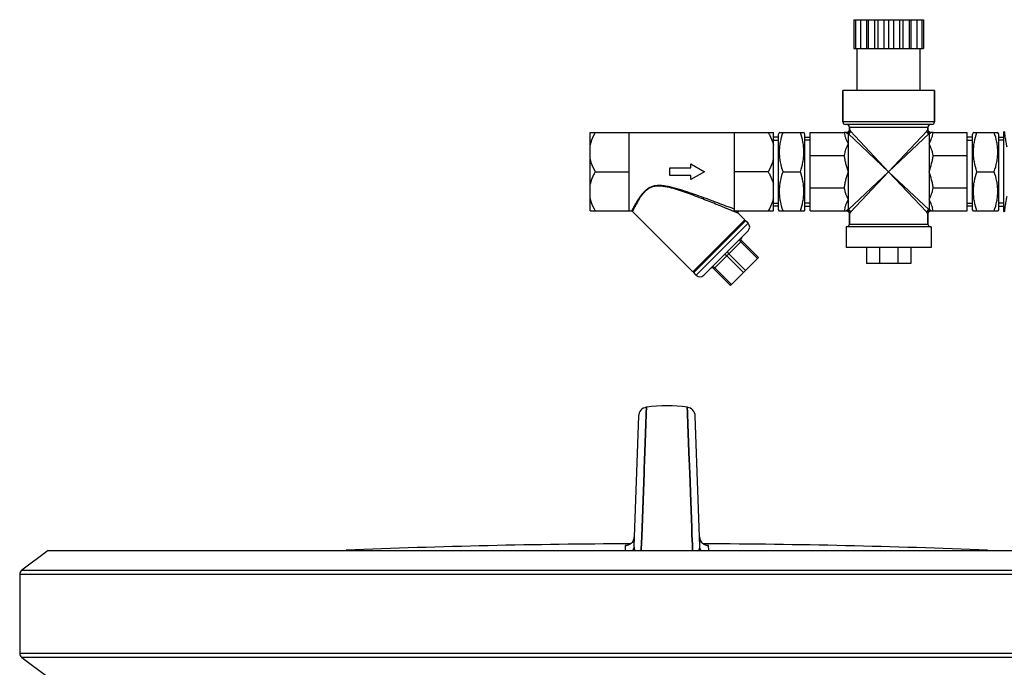
# Model space of a CAD drawing. Units: millimetres. Extents: x -1820 to 3541, y 311 to 3585.
# Drawn here: x 441 to 817, y 3303 to 3550 of the extents above; entities that cross this region are included whole.
import ezdxf

# ---------------------------------------------------------------- set-up
doc = ezdxf.new("R2010")
doc.units = ezdxf.units.MM
doc.header["$LTSCALE"] = 46.255
doc.layers.get('0').update_dxf_attribs({"linetype": 'CONTINUOUS'})
doc.layers.add('BEZUGSACHSEN', color=7, linetype='CONTINUOUS')
doc.layers.add('RUNDUNGEN', color=7, linetype='CONTINUOUS')

msp = doc.modelspace()

# ---------------------------------------------------------------- linework, layer by layer
at = {"color": 7, "linetype": 'Continuous'}
for p, q in [((759.368, 3550.4), (759.368, 3539.4)), ((759.368, 3550.4), (785.868, 3550.4)), ((760.017, 3550.4), (760.017, 3539.4)), ((761.899, 3550.4), (761.899, 3539.4)), ((764.133, 3550.4), (764.133, 3539.4)), ((764.83, 3550.4), (764.83, 3539.4)), ((767.17, 3550.4), (767.17, 3539.4)), ((768.524, 3550.4), (768.524, 3539.4)), ((770.741, 3550.4), (770.741, 3539.4)), ((772.618, 3550.4), (772.618, 3539.4)), ((774.495, 3550.4), (774.495, 3539.4)), ((776.713, 3550.4), (776.713, 3539.4)), ((778.066, 3550.4), (778.066, 3539.4)), ((780.406, 3550.4), (780.406, 3539.4)), ((781.103, 3550.4), (781.103, 3539.4)), ((783.338, 3550.4), (783.338, 3539.4)), ((785.22, 3550.4), (785.22, 3539.4)), ((785.868, 3550.4), (785.868, 3539.4)), ((759.368, 3539.4), (785.868, 3539.4)), ((760.618, 3523.4), (760.618, 3539.4)), ((784.618, 3523.4), (784.618, 3539.4)), ((755.118, 3511.4), (755.118, 3523.4)), ((790.118, 3523.4), (755.118, 3523.4)), ((790.118, 3511.4), (790.118, 3523.4)), ((658.618, 3477.4), (658.618, 3507.4)), ((658.618, 3507.4), (728.618, 3507.4)), ((673.618, 3477.4), (673.618, 3507.4)), ((713.618, 3507.4), (713.618, 3477.4)), ((728.618, 3477.4), (728.618, 3507.4)), ((731.007, 3507.449), (730.618, 3506.776)), ((730.979, 3507.4), (740.258, 3507.4)), ((740.618, 3506.776), (740.23, 3507.449)), ((742.618, 3477.4), (742.618, 3507.4)), ((742.618, 3507.4), (755.642, 3507.4)), ((757.618, 3508.4), (757.618, 3509.4)), ((787.618, 3508.4), (787.618, 3509.4)), ((789.595, 3507.4), (802.618, 3507.4)), ((802.618, 3477.4), (802.618, 3507.4)), ((805.007, 3507.449), (804.618, 3506.776)), ((804.979, 3507.4), (814.258, 3507.4)), ((814.618, 3506.776), (814.23, 3507.449)), ((816.767, 3507.771), (816.618, 3507.4)), ((816.618, 3477.4), (816.618, 3507.4)), ((730.618, 3505.62), (728.618, 3505.62)), ((728.618, 3504.46), (730.618, 3504.46)), ((730.618, 3478.024), (730.618, 3506.776)), ((740.618, 3478.024), (740.618, 3506.776)), ((740.618, 3505.62), (742.618, 3505.62)), ((742.618, 3504.46), (740.618, 3504.46)), ((804.618, 3505.62), (802.618, 3505.62)), ((802.618, 3504.46), (804.618, 3504.46)), ((804.618, 3478.024), (804.618, 3506.776)), ((814.618, 3478.024), (814.618, 3506.776)), ((814.618, 3505.62), (816.618, 3505.62)), ((816.618, 3504.46), (814.618, 3504.46)), ((742.618, 3498.613), (755.642, 3498.613)), ((789.595, 3498.613), (802.618, 3498.613)), ((660.618, 3492.4), (673.618, 3492.4)), ((689.118, 3490.9), (689.118, 3493.9)), ((689.118, 3493.9), (697.118, 3493.9)), ((697.118, 3493.9), (697.118, 3495.4)), ((697.118, 3495.4), (702.314, 3492.4)), ((702.314, 3492.4), (697.118, 3489.4)), ((726.618, 3492.4), (713.618, 3492.4)), ((732.318, 3492.4), (738.918, 3492.4)), ((806.318, 3492.4), (812.918, 3492.4)), ((697.118, 3490.9), (689.118, 3490.9)), ((697.118, 3489.4), (697.118, 3490.9)), ((742.618, 3486.187), (755.642, 3486.187)), ((789.595, 3486.187), (802.618, 3486.187)), ((658.618, 3477.4), (674.473, 3477.4)), ((713.618, 3477.4), (728.618, 3477.4)), ((728.618, 3480.34), (730.618, 3480.34)), ((730.618, 3479.179), (728.618, 3479.179)), ((731.007, 3477.351), (730.618, 3478.024)), ((730.979, 3477.4), (740.258, 3477.4)), ((740.618, 3478.024), (740.23, 3477.351)), ((742.618, 3480.34), (740.618, 3480.34)), ((740.618, 3479.179), (742.618, 3479.179)), ((742.618, 3477.4), (755.642, 3477.4)), ((789.595, 3477.4), (802.618, 3477.4)), ((802.618, 3480.34), (804.618, 3480.34)), ((804.618, 3479.179), (802.618, 3479.179)), ((805.007, 3477.351), (804.618, 3478.024)), ((804.979, 3477.4), (814.258, 3477.4)), ((814.618, 3478.024), (814.23, 3477.351)), ((816.618, 3480.34), (814.618, 3480.34)), ((814.618, 3479.179), (816.618, 3479.179)), ((816.767, 3477.028), (816.618, 3477.4)), ((757.618, 3472.4), (757.618, 3476.4)), ((787.618, 3472.4), (787.618, 3476.4)), ((764.118, 3463.4), (764.118, 3457.4)), ((769.097, 3463.4), (769.097, 3457.4)), ((776.139, 3463.4), (776.139, 3457.4)), ((781.118, 3463.4), (781.118, 3457.4)), ((781.118, 3457.4), (764.118, 3457.4)), ((680.079, 3400.217), (680.163, 3402.495)), ((680.163, 3402.495), (680.08, 3400.223)), ((695.829, 3400.531), (695.757, 3402.495)), ((695.757, 3402.495), (695.829, 3400.532)), ((677.136, 3399.147), (675.401, 3349.462)), ((679.931, 3396.162), (680.063, 3399.768)), ((680.063, 3399.765), (679.931, 3396.159)), ((680.08, 3400.223), (680.063, 3399.765)), ((680.063, 3399.768), (680.079, 3400.217)), ((695.829, 3400.532), (695.848, 3400.009)), ((695.848, 3400.009), (695.829, 3400.531)), ((695.989, 3396.164), (695.848, 3400.009)), ((695.848, 3400.009), (695.989, 3396.164)), ((700.519, 3349.462), (698.784, 3399.147)), ((679.535, 3385.391), (679.931, 3396.162)), ((679.931, 3396.159), (679.535, 3385.391)), ((696.384, 3385.393), (695.989, 3396.164)), ((695.989, 3396.164), (696.384, 3385.392)), ((679.425, 3382.389), (679.532, 3385.311)), ((679.532, 3385.311), (679.425, 3382.397)), ((679.532, 3385.311), (679.535, 3385.391)), ((679.535, 3385.391), (679.532, 3385.311)), ((696.387, 3385.313), (696.384, 3385.393)), ((696.384, 3385.392), (696.387, 3385.312)), ((696.495, 3382.383), (696.387, 3385.313)), ((696.387, 3385.312), (696.495, 3382.385)), ((679.246, 3377.504), (679.327, 3379.71)), ((679.326, 3379.706), (679.246, 3377.504)), ((679.348, 3380.297), (679.326, 3379.706)), ((679.327, 3379.71), (679.348, 3380.303)), ((679.348, 3380.303), (679.374, 3380.987)), ((679.373, 3380.979), (679.348, 3380.297)), ((679.38, 3381.159), (679.373, 3380.979)), ((679.374, 3380.987), (679.38, 3381.167)), ((679.38, 3381.167), (679.391, 3381.465)), ((679.391, 3381.456), (679.38, 3381.159)), ((679.391, 3381.465), (679.398, 3381.654)), ((679.397, 3381.63), (679.391, 3381.456)), ((679.425, 3382.397), (679.397, 3381.63)), ((679.398, 3381.654), (679.402, 3381.758)), ((679.402, 3381.758), (679.425, 3382.389)), ((696.495, 3382.385), (696.516, 3381.808)), ((696.515, 3381.831), (696.495, 3382.383)), ((696.521, 3381.66), (696.515, 3381.831)), ((696.516, 3381.808), (696.522, 3381.658)), ((696.539, 3381.171), (696.521, 3381.66)), ((696.522, 3381.658), (696.539, 3381.17)), ((696.546, 3380.991), (696.539, 3381.171)), ((696.539, 3381.17), (696.546, 3380.99)), ((696.571, 3380.308), (696.546, 3380.991)), ((696.546, 3380.99), (696.571, 3380.307)), ((696.593, 3379.713), (696.571, 3380.308)), ((696.571, 3380.307), (696.593, 3379.712)), ((696.674, 3377.506), (696.593, 3379.713)), ((696.593, 3379.712), (696.674, 3377.505)), ((679.246, 3377.504), (678.475, 3356.496)), ((678.476, 3356.541), (679.246, 3377.504)), ((697.082, 3366.393), (696.674, 3377.506)), ((696.674, 3377.505), (697.082, 3366.393)), ((697.442, 3356.563), (697.082, 3366.393)), ((697.082, 3366.393), (697.443, 3356.565)), ((678.463, 3356.188), (678.476, 3356.541)), ((678.475, 3356.496), (678.464, 3356.185)), ((697.456, 3356.188), (697.442, 3356.563)), ((697.443, 3356.565), (697.456, 3356.189)), ((678.234, 3349.953), (678.373, 3353.74)), ((678.374, 3353.738), (678.235, 3349.951)), ((678.373, 3353.74), (678.463, 3356.188)), ((678.464, 3356.185), (678.374, 3353.738)), ((697.456, 3356.189), (697.546, 3353.741)), ((697.546, 3353.741), (697.456, 3356.188)), ((697.685, 3349.952), (697.546, 3353.741)), ((697.546, 3353.741), (697.685, 3349.952)), ((678.196, 3348.908), (678.234, 3349.953)), ((678.235, 3349.951), (678.196, 3348.907)), ((697.723, 3348.908), (697.685, 3349.952)), ((697.685, 3349.952), (697.724, 3348.908)), ((451.722, 3347.83), (441.722, 3340.295)), ((451.722, 3347.83), (924.197, 3347.83)), ((678.159, 3347.895), (678.193, 3348.833)), ((678.194, 3348.833), (678.159, 3347.894)), ((678.193, 3348.833), (678.196, 3348.908)), ((678.196, 3348.907), (678.194, 3348.833)), ((697.726, 3348.834), (697.723, 3348.908)), ((697.724, 3348.908), (697.726, 3348.834)), ((697.761, 3347.895), (697.726, 3348.834)), ((697.726, 3348.834), (697.761, 3347.895)), ((440.904, 3338.653), (440.904, 3308.653)), ((441.722, 3307.01), (451.722, 3299.475))]:
    msp.add_line(p, q, dxfattribs=at)
at = {"color": 9, "linetype": 'Continuous'}
for p, q in [((757.118, 3503.006), (757.118, 3481.793)), ((788.118, 3503.006), (788.118, 3481.793)), ((672.025, 3349.061), (671.983, 3347.835)), ((672.047, 3349.685), (672.025, 3349.061)), ((703.937, 3347.83), (703.873, 3349.685)), ((935.016, 3338.653), (440.904, 3338.653)), ((441.722, 3340.295), (934.197, 3340.295)), ((440.904, 3308.653), (935.016, 3308.653)), ((934.197, 3307.01), (441.722, 3307.01))]:
    msp.add_line(p, q, dxfattribs=at)
at = {"color": 7, "linetype": 'Continuous'}
for points in [[(680.163, 3402.495), (680.045, 3402.477), (679.48, 3402.331), (678.943, 3402.091), (678.451, 3401.763), (678.019, 3401.353), (677.66, 3400.873), (677.388, 3400.335), (677.211, 3399.755), (677.136, 3399.149)], [(698.784, 3399.149), (698.709, 3399.755), (698.532, 3400.335), (698.26, 3400.873), (697.901, 3401.353), (697.469, 3401.763), (696.977, 3402.091), (696.44, 3402.331), (695.875, 3402.477), (695.757, 3402.495)], [(675.526, 3353.062), (675.495, 3352.707), (675.412, 3352.292), (675.285, 3351.903), (675.119, 3351.542), (674.92, 3351.213), (674.694, 3350.919)], [(701.11, 3351.061), (700.93, 3351.32), (700.771, 3351.599), (700.636, 3351.9), (700.528, 3352.22), (700.448, 3352.558), (700.402, 3352.912), (700.393, 3353.062)], [(673.648, 3350.085), (673.382, 3349.961), (673.135, 3349.869), (672.922, 3349.807), (672.749, 3349.768), (672.629, 3349.747), (672.558, 3349.737), (672.537, 3349.734), (672.538, 3349.734)], [(674.694, 3350.919), (674.448, 3350.658), (674.188, 3350.432), (673.918, 3350.241), (673.648, 3350.085)], [(702.239, 3350.102), (701.995, 3350.245), (701.754, 3350.415), (701.525, 3350.608), (701.309, 3350.824), (701.11, 3351.061)], [(703.244, 3349.754), (703.106, 3349.781), (702.922, 3349.827), (702.71, 3349.895), (702.48, 3349.985), (702.239, 3350.102)], [(703.339, 3349.738), (703.377, 3349.735), (703.378, 3349.735), (703.338, 3349.74), (703.244, 3349.754)]]:
    msp.add_lwpolyline(points, dxfattribs=at)
for centre, radius, start, end in [((687.96, 3345.021), 58.001, 82.27457, 97.72543), ((686.855, 397.668), 2952.742, 90.249659, 92.355064), ((689.065, 397.668), 2952.742, 87.644936, 89.750362)]:
    msp.add_arc(centre, radius, start, end, dxfattribs=at)
at = {"color": 9, "linetype": 'Continuous'}
for centre, radius, start, end in [((672.03, 3353.185), 3.498, 314.12711, 357.98549), ((703.89, 3353.185), 3.498, 182.01451, 225.87016), ((672.027, 3353.169), 3.484, 270.32884, 279.05813), ((672.01, 3353.204), 3.526, 303.23581, 314.14945), ((703.91, 3353.204), 3.526, 225.84788, 236.76085), ((703.893, 3353.17), 3.484, 260.82779, 269.67049)]:
    msp.add_arc(centre, radius, start, end, dxfattribs=at)
at = {"color": 7, "linetype": 'Continuous'}
for points, knots in [([(660.618, 3507.4), (660.399, 3507.019), (659.568, 3505.496), (658.915, 3503.862), (658.618, 3502.599)], [0, 0, 0, 0, 0.2528515, 1, 1, 1, 1]), ([(726.618, 3507.4), (726.838, 3507.019), (727.668, 3505.496), (728.321, 3503.862), (728.618, 3502.599)], [0, 0, 0, 0, 0.2528515, 1, 1, 1, 1]), ([(732.318, 3492.4), (731.914, 3493.613), (731.406, 3495.467), (731.041, 3497.994), (730.947, 3499.9), (731.041, 3501.806), (731.406, 3504.332), (731.914, 3506.187), (732.318, 3507.4)], [0, 0, 0, 0, 0.2507955, 0.3755344, 0.5, 0.6244657, 0.7492046, 1, 1, 1, 1]), ([(738.918, 3492.4), (739.323, 3493.613), (739.831, 3495.467), (740.195, 3497.994), (740.289, 3499.9), (740.195, 3501.806), (739.831, 3504.332), (739.323, 3506.187), (738.918, 3507.4)], [0, 0, 0, 0, 0.2507955, 0.3755344, 0.5, 0.6244657, 0.7492046, 1, 1, 1, 1]), ([(755.642, 3507.4), (755.678, 3507.021), (755.83, 3506.266), (756.317, 3504.792), (756.798, 3503.722), (757.118, 3503.006)], [0, 0, 0, 0, 0.2452345, 0.4943216, 1, 1, 1, 1]), ([(788.118, 3503.006), (788.438, 3503.722), (788.919, 3504.792), (789.406, 3506.266), (789.558, 3507.021), (789.595, 3507.4)], [0, 0, 0, 0, 0.5056783, 0.7547655, 1, 1, 1, 1]), ([(806.318, 3492.4), (805.914, 3493.613), (805.406, 3495.467), (805.041, 3497.994), (804.947, 3499.9), (805.041, 3501.806), (805.406, 3504.332), (805.914, 3506.187), (806.318, 3507.4)], [0, 0, 0, 0, 0.2507955, 0.3755344, 0.5, 0.6244657, 0.7492046, 1, 1, 1, 1]), ([(812.918, 3492.4), (813.323, 3493.613), (813.831, 3495.467), (814.195, 3497.994), (814.289, 3499.9), (814.195, 3501.806), (813.831, 3504.332), (813.323, 3506.187), (812.918, 3507.4)], [0, 0, 0, 0, 0.2507955, 0.3755344, 0.5, 0.6244657, 0.7492046, 1, 1, 1, 1]), ([(757.118, 3503.006), (756.798, 3502.29), (756.317, 3501.221), (755.83, 3499.747), (755.678, 3498.991), (755.642, 3498.613)], [0, 0, 0, 0, 0.5057964, 0.7548335, 1, 1, 1, 1]), ([(789.595, 3498.613), (789.558, 3498.991), (789.406, 3499.747), (788.919, 3501.221), (788.438, 3502.29), (788.118, 3503.006)], [0, 0, 0, 0, 0.2451673, 0.4942043, 1, 1, 1, 1]), ([(658.618, 3497.2), (658.717, 3496.781), (659.199, 3495.109), (659.965, 3493.531), (660.618, 3492.4)], [0, 0, 0, 0, 0.2477909, 1, 1, 1, 1]), ([(728.618, 3497.2), (728.52, 3496.781), (728.038, 3495.109), (727.272, 3493.531), (726.618, 3492.4)], [0, 0, 0, 0, 0.2477909, 1, 1, 1, 1]), ([(755.642, 3498.613), (755.678, 3498.081), (755.828, 3497.022), (756.312, 3494.943), (756.797, 3493.417), (757.118, 3492.4)], [0, 0, 0, 0, 0.2500082, 0.5000687, 1, 1, 1, 1]), ([(788.118, 3492.4), (788.44, 3493.417), (788.924, 3494.943), (789.409, 3497.022), (789.558, 3498.081), (789.595, 3498.613)], [0, 0, 0, 0, 0.4999313, 0.7499918, 1, 1, 1, 1]), ([(660.618, 3492.4), (660.399, 3492.019), (659.568, 3490.496), (658.915, 3488.862), (658.618, 3487.599)], [0, 0, 0, 0, 0.2528515, 1, 1, 1, 1]), ([(726.618, 3492.4), (726.838, 3492.019), (727.668, 3490.496), (728.321, 3488.862), (728.618, 3487.599)], [0, 0, 0, 0, 0.2528515, 1, 1, 1, 1]), ([(732.318, 3477.4), (731.914, 3478.613), (731.406, 3480.467), (731.041, 3482.994), (730.947, 3484.9), (731.041, 3486.806), (731.406, 3489.332), (731.914, 3491.187), (732.318, 3492.4)], [0, 0, 0, 0, 0.2507955, 0.3755344, 0.5, 0.6244657, 0.7492046, 1, 1, 1, 1]), ([(738.918, 3477.4), (739.323, 3478.613), (739.831, 3480.467), (740.195, 3482.994), (740.289, 3484.9), (740.195, 3486.806), (739.831, 3489.332), (739.323, 3491.187), (738.918, 3492.4)], [0, 0, 0, 0, 0.2507955, 0.3755344, 0.5, 0.6244657, 0.7492046, 1, 1, 1, 1]), ([(757.118, 3492.4), (756.797, 3491.383), (756.312, 3489.857), (755.828, 3487.778), (755.678, 3486.719), (755.642, 3486.187)], [0, 0, 0, 0, 0.4999309, 0.7499918, 1, 1, 1, 1]), ([(789.595, 3486.187), (789.558, 3486.719), (789.409, 3487.778), (788.924, 3489.857), (788.44, 3491.383), (788.118, 3492.4)], [0, 0, 0, 0, 0.2500082, 0.5000691, 1, 1, 1, 1]), ([(806.318, 3477.4), (805.914, 3478.613), (805.406, 3480.467), (805.041, 3482.994), (804.947, 3484.9), (805.041, 3486.806), (805.406, 3489.332), (805.914, 3491.187), (806.318, 3492.4)], [0, 0, 0, 0, 0.2507955, 0.3755344, 0.5, 0.6244657, 0.7492046, 1, 1, 1, 1]), ([(812.918, 3477.4), (813.323, 3478.613), (813.831, 3480.467), (814.195, 3482.994), (814.289, 3484.9), (814.195, 3486.806), (813.831, 3489.332), (813.323, 3491.187), (812.918, 3492.4)], [0, 0, 0, 0, 0.2507955, 0.3755344, 0.5, 0.6244657, 0.7492046, 1, 1, 1, 1]), ([(755.642, 3486.187), (755.678, 3485.808), (755.83, 3485.053), (756.317, 3483.579), (756.798, 3482.509), (757.118, 3481.793)], [0, 0, 0, 0, 0.2451675, 0.4942045, 1, 1, 1, 1]), ([(788.118, 3481.793), (788.438, 3482.509), (788.919, 3483.579), (789.406, 3485.053), (789.558, 3485.808), (789.595, 3486.187)], [0, 0, 0, 0, 0.5057963, 0.7548334, 1, 1, 1, 1]), ([(658.618, 3482.2), (658.717, 3481.781), (659.199, 3480.109), (659.965, 3478.531), (660.618, 3477.4)], [0, 0, 0, 0, 0.2477909, 1, 1, 1, 1]), ([(728.618, 3482.2), (728.52, 3481.781), (728.038, 3480.109), (727.272, 3478.531), (726.618, 3477.4)], [0, 0, 0, 0, 0.2477909, 1, 1, 1, 1]), ([(757.118, 3481.793), (756.798, 3481.077), (756.317, 3480.008), (755.83, 3478.534), (755.678, 3477.778), (755.642, 3477.4)], [0, 0, 0, 0, 0.505678, 0.7547655, 1, 1, 1, 1]), ([(789.595, 3477.4), (789.558, 3477.778), (789.406, 3478.534), (788.919, 3480.008), (788.438, 3481.077), (788.118, 3481.793)], [0, 0, 0, 0, 0.2452345, 0.494322, 1, 1, 1, 1])]:
    msp.add_open_spline(points, degree=3, knots=knots, dxfattribs=at)
at = {"color": 9, "linetype": 'Continuous'}
for points, knots in [([(672.607, 3349.746), (672.526, 3349.741), (672.391, 3349.732), (672.204, 3349.722), (672.118, 3349.702), (672.048, 3349.698), (672.047, 3349.685)], [0, 0, 0, 0, 0.4289496, 0.7409349, 0.9310554, 1, 1, 1, 1]), ([(675.401, 3349.462), (675.396, 3349.325), (675.407, 3348.766), (675.552, 3348.207), (675.74, 3347.83)], [0, 0, 0, 0, 0.2461156, 1, 1, 1, 1]), ([(700.181, 3347.832), (700.245, 3347.961), (700.456, 3348.479), (700.534, 3349.048), (700.519, 3349.462)], [0, 0, 0, 0, 0.2583225, 1, 1, 1, 1]), ([(703.873, 3349.685), (703.872, 3349.698), (703.802, 3349.702), (703.716, 3349.722), (703.53, 3349.732), (703.395, 3349.741), (703.315, 3349.746)], [0, 0, 0, 0, 0.0689599, 0.2590695, 0.5710458, 1, 1, 1, 1])]:
    msp.add_open_spline(points, degree=3, knots=knots, dxfattribs=at)
for points in [[(673.942, 3350.255), (673.534, 3349.988), (673.058, 3349.805), (672.575, 3349.729)], [(675.401, 3349.462), (675.381, 3348.893), (675.213, 3348.314), (674.926, 3347.822)], [(700.994, 3347.822), (700.707, 3348.314), (700.539, 3348.893), (700.519, 3349.462)], [(703.337, 3349.73), (702.858, 3349.807), (702.384, 3349.989), (701.977, 3350.255)]]:
    msp.add_open_spline(points, degree=3, dxfattribs=at)
at = {"layer": 'BEZUGSACHSEN', "color": 7, "linetype": 'Continuous'}
for p, q in [((760.618, 3523.4), (760.618, 3539.4)), ((784.618, 3523.4), (784.618, 3539.4)), ((674.822, 3477.255), (697.861, 3454.216)), ((717.66, 3474.015), (697.861, 3454.216)), ((698.214, 3453.862), (718.013, 3473.661)), ((715.128, 3476.546), (717.66, 3474.015)), ((718.013, 3473.661), (717.306, 3473.661)), ((718.985, 3472.689), (718.013, 3473.661)), ((756.368, 3471.4), (756.368, 3463.4)), ((788.868, 3471.4), (756.368, 3471.4)), ((788.868, 3471.4), (788.868, 3463.4)), ((788.868, 3463.4), (756.368, 3463.4)), ((698.214, 3453.862), (698.214, 3454.57)), ((699.186, 3452.89), (698.214, 3453.862))]:
    msp.add_line(p, q, dxfattribs=at)
at = {"layer": 'RUNDUNGEN', "color": 7, "linetype": 'Continuous'}
for p, q in [((755.118, 3523.4), (755.118, 3511.4)), ((790.118, 3523.4), (790.118, 3511.4)), ((756.68, 3507.4), (755.642, 3507.4)), ((789.118, 3510.4), (756.118, 3510.4)), ((757.618, 3509.4), (757.618, 3508.4)), ((787.618, 3509.4), (787.618, 3508.4)), ((789.595, 3507.4), (788.557, 3507.4)), ((816.618, 3507.4), (816.767, 3507.771)), ((755.642, 3477.4), (756.68, 3477.4)), ((788.557, 3477.4), (789.595, 3477.4)), ((816.618, 3477.4), (816.767, 3477.028)), ((718.985, 3472.689), (718.013, 3473.661)), ((757.618, 3476.4), (757.618, 3472.4)), ((787.618, 3476.4), (787.618, 3472.4)), ((702.015, 3452.89), (718.985, 3469.861)), ((722.874, 3459.608), (716.51, 3465.972)), ((722.874, 3459.608), (712.268, 3449.001)), ((712.268, 3449.001), (705.904, 3455.365)), ((699.186, 3452.89), (698.214, 3453.862))]:
    msp.add_line(p, q, dxfattribs=at)
at = {"layer": 'RUNDUNGEN', "color": 9, "linetype": 'Continuous'}
for p, q in [((790.118, 3511.4), (755.118, 3511.4)), ((757.118, 3506.931), (757.118, 3503.006)), ((757.118, 3506.931), (772.618, 3492.4)), ((757.618, 3509.4), (787.618, 3509.4)), ((757.618, 3508.4), (757.676, 3508.4)), ((758.087, 3507.9), (772.618, 3492.4)), ((772.618, 3492.4), (787.149, 3507.9)), ((772.618, 3492.4), (788.118, 3506.931)), ((787.56, 3508.4), (787.618, 3508.4)), ((788.118, 3506.931), (788.118, 3503.006)), ((772.618, 3492.4), (757.118, 3477.868)), ((772.618, 3492.4), (758.087, 3476.9)), ((787.149, 3476.9), (772.618, 3492.4)), ((788.118, 3477.868), (772.618, 3492.4)), ((757.118, 3481.793), (757.118, 3477.868)), ((788.118, 3481.793), (788.118, 3477.868)), ((757.676, 3476.4), (757.618, 3476.4)), ((787.618, 3476.4), (787.56, 3476.4)), ((699.186, 3452.89), (718.985, 3472.689)), ((757.618, 3472.4), (787.618, 3472.4)), ((716.51, 3465.972), (705.904, 3455.365)), ((722.521, 3459.254), (716.157, 3465.618)), ((717.218, 3453.951), (710.854, 3460.315)), ((717.925, 3454.658), (711.561, 3461.022)), ((712.621, 3449.355), (706.257, 3455.719))]:
    msp.add_line(p, q, dxfattribs=at)
at = {"layer": 'RUNDUNGEN', "color": 7, "linetype": 'Continuous'}
for centre, radius, start, end in [((756.118, 3511.4), 1, 180, 270), ((789.118, 3511.4), 1, 270, 360), ((756.618, 3509.4), 1, 0, 90), ((756.618, 3508.4), 1, 270, 360), ((788.618, 3509.4), 1, 90, 180), ((788.618, 3508.4), 1, 180, 270), ((674.47, 3476.9), 0.5, 45, 90), ((715.482, 3476.9), 0.5, 89.5251, 225.04377), ((756.618, 3476.4), 1, 0, 90), ((788.618, 3476.4), 1, 90, 180), ((717.571, 3471.275), 2, 315, 45), ((756.618, 3472.4), 1, 270, 360), ((788.618, 3472.4), 1, 180, 270), ((717.218, 3466.679), 1, 135, 225), ((705.197, 3454.658), 1, 45, 135), ((700.601, 3454.305), 2, 225, 315), ((442.96, 3338.653), 2.056, 127, 180), ((442.96, 3308.653), 2.056, 180, 233)]:
    msp.add_arc(centre, radius, start, end, dxfattribs=at)
at = {"layer": 'RUNDUNGEN', "color": 9, "linetype": 'Continuous'}
for centre, radius, start, end in [((757.897, 3509.087), 2.303, 227.11431, 232.60625), ((787.34, 3509.086), 2.301, 307.33993, 312.88706), ((757.896, 3475.714), 2.301, 127.32371, 132.88786), ((787.339, 3475.713), 2.302, 47.11403, 52.60248)]:
    msp.add_arc(centre, radius, start, end, dxfattribs=at)
for points, knots in [([(756.33, 3507.4), (756.475, 3507.317), (756.821, 3507.23), (757.333, 3507.369), (757.722, 3507.73), (757.833, 3508.07), (757.841, 3508.238)], [0, 0, 0, 0, 0.2466564, 0.4990749, 0.7520996, 1, 1, 1, 1]), ([(756.499, 3507.257), (756.545, 3507.222), (756.736, 3507.088), (756.95, 3506.983), (757.118, 3506.931)], [0, 0, 0, 0, 0.2469292, 1, 1, 1, 1]), ([(756.68, 3507.4), (756.809, 3507.4), (757.072, 3507.452), (757.403, 3507.675), (757.624, 3508.007), (757.676, 3508.27), (757.676, 3508.4)], [0, 0, 0, 0, 0.2495853, 0.4993698, 0.7495232, 1, 1, 1, 1]), ([(757.118, 3506.931), (757.241, 3506.939), (757.487, 3507.001), (757.799, 3507.219), (758.017, 3507.531), (758.079, 3507.777), (758.087, 3507.9)], [0, 0, 0, 0, 0.2481652, 0.5, 0.7518348, 1, 1, 1, 1]), ([(757.676, 3508.4), (757.702, 3508.4), (757.772, 3508.348), (757.814, 3508.284), (757.841, 3508.238)], [0, 0, 0, 0, 0.332852, 1, 1, 1, 1]), ([(757.841, 3508.238), (757.858, 3508.209), (757.93, 3508.09), (758.015, 3507.977), (758.087, 3507.9)], [0, 0, 0, 0, 0.2430565, 1, 1, 1, 1]), ([(787.149, 3507.9), (787.174, 3507.926), (787.265, 3508.031), (787.344, 3508.148), (787.396, 3508.238)], [0, 0, 0, 0, 0.2552649, 1, 1, 1, 1]), ([(788.118, 3506.931), (787.995, 3506.939), (787.749, 3507.001), (787.438, 3507.219), (787.22, 3507.531), (787.157, 3507.777), (787.149, 3507.9)], [0, 0, 0, 0, 0.2481652, 0.5000001, 0.7518349, 1, 1, 1, 1]), ([(787.396, 3508.238), (787.422, 3508.284), (787.464, 3508.348), (787.534, 3508.4), (787.56, 3508.4)], [0, 0, 0, 0, 0.6672045, 1, 1, 1, 1]), ([(788.906, 3507.4), (788.761, 3507.317), (788.415, 3507.23), (787.903, 3507.369), (787.515, 3507.73), (787.404, 3508.07), (787.396, 3508.238)], [0, 0, 0, 0, 0.2466566, 0.4990753, 0.7520999, 1, 1, 1, 1]), ([(788.557, 3507.4), (788.427, 3507.4), (788.165, 3507.452), (787.834, 3507.675), (787.612, 3508.007), (787.56, 3508.27), (787.56, 3508.4)], [0, 0, 0, 0, 0.2495852, 0.4993697, 0.7495232, 1, 1, 1, 1]), ([(788.118, 3506.931), (788.175, 3506.949), (788.394, 3507.03), (788.597, 3507.151), (788.736, 3507.256)], [0, 0, 0, 0, 0.2536496, 1, 1, 1, 1]), ([(816.767, 3507.771), (816.766, 3507.769), (816.769, 3507.76), (816.769, 3507.739), (816.773, 3507.705), (816.778, 3507.657), (816.784, 3507.596), (816.795, 3507.488), (816.812, 3507.321), (816.838, 3507.083), (816.871, 3506.798), (816.911, 3506.468), (816.98, 3505.944), (817.088, 3505.198), (817.25, 3504.206), (817.455, 3503.099), (817.614, 3502.326), (817.7, 3501.924)], [0, 0, 0, 0, 0.0011725, 0.0046716, 0.010483, 0.0185924, 0.0289854, 0.0416362, 0.0735487, 0.1139999, 0.1626168, 0.218959, 0.2825798, 0.4298011, 0.6006303, 0.7916934, 1, 1, 1, 1]), ([(684.953, 3487.099), (684.475, 3487.099), (683.517, 3487.039), (682.125, 3486.692), (680.859, 3486.061), (679.771, 3485.221), (678.847, 3484.276), (678.054, 3483.299), (677.363, 3482.335), (676.759, 3481.413), (676.232, 3480.554), (675.775, 3479.775), (675.387, 3479.091), (675.108, 3478.585), (674.918, 3478.237), (674.801, 3478.021), (674.702, 3477.837), (674.621, 3477.684), (674.565, 3477.578), (674.528, 3477.51), (674.508, 3477.471), (674.492, 3477.442), (674.481, 3477.419), (674.473, 3477.408), (674.471, 3477.401), (674.47, 3477.4)], [0, 0, 0, 0, 0.0950066, 0.1895452, 0.2827564, 0.3735882, 0.4611081, 0.5445386, 0.6231873, 0.6963443, 0.7632754, 0.8232346, 0.8754909, 0.9193566, 0.937944, 0.9542049, 0.9680767, 0.9795045, 0.9884421, 0.9919656, 0.9948536, 0.9971028, 0.9987113, 0.9996776, 1, 1, 1, 1]), ([(684.953, 3486.922), (684.479, 3486.931), (683.531, 3486.885), (682.15, 3486.548), (680.904, 3485.911), (679.847, 3485.06), (678.958, 3484.108), (678.201, 3483.127), (677.545, 3482.163), (676.974, 3481.242), (676.476, 3480.386), (676.047, 3479.612), (675.683, 3478.932), (675.42, 3478.429), (675.243, 3478.084), (675.134, 3477.869), (675.041, 3477.686), (674.965, 3477.536), (674.912, 3477.43), (674.878, 3477.363), (674.859, 3477.324), (674.844, 3477.295), (674.834, 3477.273), (674.826, 3477.261), (674.825, 3477.254), (674.824, 3477.253)], [0, 0, 0, 0, 0.0955131, 0.190514, 0.2840729, 0.3750996, 0.462679, 0.5460691, 0.6246075, 0.6976038, 0.76434, 0.8240856, 0.8761255, 0.9197872, 0.9382818, 0.9544584, 0.9682559, 0.9796208, 0.9885083, 0.9920117, 0.9948833, 0.9971195, 0.9987188, 0.9996795, 1, 1, 1, 1]), ([(713.618, 3478.116), (711.558, 3478.907), (708.331, 3480.135), (703.89, 3481.788), (700.28, 3483.099), (696.581, 3484.388), (693.443, 3485.403), (690.887, 3486.132), (688.941, 3486.613), (686.965, 3486.982), (685.624, 3487.099), (684.953, 3487.099)], [0, 0, 0, 0, 0.2196519, 0.3437973, 0.4717262, 0.6019665, 0.7337149, 0.8000021, 0.8665057, 0.9331885, 1, 1, 1, 1]), ([(708.63, 3479.206), (706.791, 3479.951), (703.992, 3481.074), (700.207, 3482.547), (697.273, 3483.654), (694.291, 3484.724), (691.257, 3485.719), (688.676, 3486.425), (686.565, 3486.815), (685.491, 3486.913), (684.953, 3486.922)], [0, 0, 0, 0, 0.238198, 0.3620289, 0.4876601, 0.6145661, 0.7424023, 0.8709282, 0.9354123, 1, 1, 1, 1]), ([(817.7, 3482.875), (817.614, 3482.473), (817.455, 3481.701), (817.25, 3480.593), (817.088, 3479.601), (816.98, 3478.855), (816.911, 3478.332), (816.871, 3478.001), (816.838, 3477.716), (816.812, 3477.479), (816.795, 3477.312), (816.784, 3477.204), (816.778, 3477.142), (816.773, 3477.095), (816.769, 3477.06), (816.769, 3477.04), (816.766, 3477.031), (816.767, 3477.028)], [0, 0, 0, 0, 0.2083075, 0.3993715, 0.5702017, 0.717423, 0.7810439, 0.8373855, 0.8860018, 0.9264528, 0.9583642, 0.9710149, 0.9814084, 0.9895181, 0.9953295, 0.9988282, 1, 1, 1, 1]), ([(715.129, 3476.546), (715.129, 3476.545), (715.122, 3476.55), (715.117, 3476.55), (715.102, 3476.558), (715.083, 3476.565), (715.059, 3476.575), (715.016, 3476.593), (714.95, 3476.62), (714.857, 3476.658), (714.746, 3476.704), (714.618, 3476.757), (714.417, 3476.84), (714.134, 3476.956), (713.759, 3477.111), (713.345, 3477.281), (712.898, 3477.465), (712.423, 3477.659), (711.748, 3477.936), (710.864, 3478.298), (709.763, 3478.747), (709.012, 3479.051), (708.63, 3479.206)], [0, 0, 0, 0, 0.0004278, 0.0017068, 0.0038235, 0.0067647, 0.0105171, 0.0150671, 0.0265011, 0.0409042, 0.0580894, 0.0778695, 0.1000518, 0.1508291, 0.2089218, 0.2730593, 0.3421869, 0.415447, 0.4921455, 0.6537598, 0.8237643, 1, 1, 1, 1]), ([(756.33, 3477.4), (756.475, 3477.482), (756.821, 3477.57), (757.333, 3477.431), (757.722, 3477.069), (757.833, 3476.729), (757.841, 3476.561)], [0, 0, 0, 0, 0.2466566, 0.4990753, 0.7520999, 1, 1, 1, 1]), ([(757.118, 3477.868), (757.062, 3477.851), (756.843, 3477.77), (756.639, 3477.649), (756.501, 3477.544)], [0, 0, 0, 0, 0.2536445, 1, 1, 1, 1]), ([(756.68, 3477.4), (756.809, 3477.4), (757.072, 3477.348), (757.403, 3477.125), (757.624, 3476.793), (757.676, 3476.53), (757.676, 3476.4)], [0, 0, 0, 0, 0.2495852, 0.4993697, 0.7495232, 1, 1, 1, 1]), ([(757.118, 3477.868), (757.241, 3477.861), (757.487, 3477.798), (757.799, 3477.58), (758.017, 3477.269), (758.079, 3477.022), (758.087, 3476.9)], [0, 0, 0, 0, 0.2481652, 0.5000001, 0.7518349, 1, 1, 1, 1]), ([(758.087, 3476.9), (758.063, 3476.874), (757.971, 3476.768), (757.893, 3476.651), (757.841, 3476.561)], [0, 0, 0, 0, 0.2552647, 1, 1, 1, 1]), ([(788.118, 3477.868), (787.995, 3477.861), (787.749, 3477.798), (787.438, 3477.58), (787.22, 3477.269), (787.157, 3477.022), (787.149, 3476.9)], [0, 0, 0, 0, 0.2481652, 0.5, 0.7518348, 1, 1, 1, 1]), ([(787.396, 3476.561), (787.379, 3476.591), (787.306, 3476.71), (787.222, 3476.823), (787.149, 3476.9)], [0, 0, 0, 0, 0.2430563, 1, 1, 1, 1]), ([(788.906, 3477.4), (788.761, 3477.482), (788.415, 3477.57), (787.903, 3477.431), (787.515, 3477.069), (787.404, 3476.729), (787.396, 3476.561)], [0, 0, 0, 0, 0.2466564, 0.4990749, 0.7520996, 1, 1, 1, 1]), ([(788.557, 3477.4), (788.427, 3477.4), (788.165, 3477.348), (787.834, 3477.125), (787.612, 3476.793), (787.56, 3476.53), (787.56, 3476.4)], [0, 0, 0, 0, 0.2495853, 0.4993698, 0.7495232, 1, 1, 1, 1]), ([(788.738, 3477.542), (788.692, 3477.577), (788.501, 3477.712), (788.286, 3477.816), (788.118, 3477.868)], [0, 0, 0, 0, 0.24693, 1, 1, 1, 1]), ([(757.841, 3476.561), (757.814, 3476.516), (757.772, 3476.452), (757.702, 3476.4), (757.676, 3476.4)], [0, 0, 0, 0, 0.6672045, 1, 1, 1, 1]), ([(787.56, 3476.4), (787.534, 3476.4), (787.464, 3476.452), (787.422, 3476.516), (787.396, 3476.561)], [0, 0, 0, 0, 0.332852, 1, 1, 1, 1]), ([(715.803, 3466.679), (715.78, 3466.656), (715.741, 3466.596), (715.716, 3466.485), (715.723, 3466.356), (715.774, 3466.157), (715.911, 3465.897), (716.066, 3465.709), (716.157, 3465.618)], [0, 0, 0, 0, 0.0822452, 0.1731403, 0.2778863, 0.3984599, 0.6815811, 1, 1, 1, 1]), ([(711.207, 3462.083), (711.184, 3462.059), (711.144, 3461.999), (711.12, 3461.888), (711.126, 3461.76), (711.177, 3461.561), (711.315, 3461.301), (711.47, 3461.113), (711.561, 3461.022)], [0, 0, 0, 0, 0.0822452, 0.1731403, 0.2778863, 0.3984599, 0.6815811, 1, 1, 1, 1]), ([(709.793, 3460.669), (709.816, 3460.692), (709.876, 3460.731), (709.987, 3460.756), (710.116, 3460.749), (710.315, 3460.698), (710.575, 3460.561), (710.763, 3460.406), (710.854, 3460.315)], [0, 0, 0, 0, 0.0822452, 0.1731403, 0.2778863, 0.3984599, 0.6815811, 1, 1, 1, 1]), ([(705.197, 3456.072), (705.22, 3456.096), (705.28, 3456.135), (705.391, 3456.16), (705.519, 3456.153), (705.719, 3456.102), (705.979, 3455.965), (706.167, 3455.81), (706.257, 3455.719)], [0, 0, 0, 0, 0.0822452, 0.1731403, 0.2778863, 0.3984599, 0.6815811, 1, 1, 1, 1])]:
    msp.add_open_spline(points, degree=3, knots=knots, dxfattribs=at)

doc.saveas('drawing.dxf')
